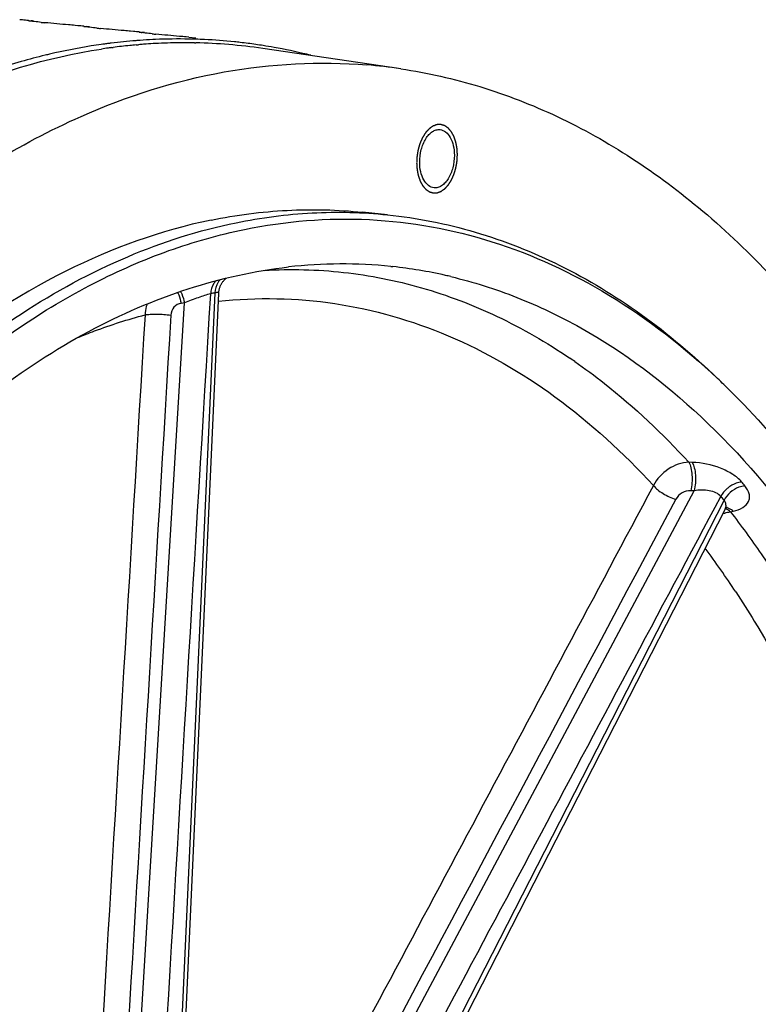
# Model space of a CAD drawing. Units: millimetres. Extents: x 0 to 594, y 0 to 420.
# Drawn here: x 215 to 228, y 79 to 97 of the extents above; entities that cross this region are included whole.
import ezdxf

# ---------------------------------------------------------------- set-up
doc = ezdxf.new("R2010")
doc.units = ezdxf.units.MM
doc.header["$LTSCALE"] = 32.67
doc.layers.get('0').update_dxf_attribs({"linetype": 'CONTINUOUS'})
doc.layers.add('AXES', color=7, linetype='CONTINUOUS')
doc.layers.add('SOLIDES', color=7, linetype='CONTINUOUS')

msp = doc.modelspace()

# ---------------------------------------------------------------- linework, layer by layer
at = {"color": 7, "linetype": 'Continuous'}
for p, q in [((214.787785, 96.651687), (214.738121, 96.656131)), ((215.795247, 96.547458), (215.745583, 96.551902)), ((216.802709, 96.443229), (216.753045, 96.447672)), ((216.248652, 96.20999), (216.217617, 96.205643)), ((216.256809, 96.211116), (216.248652, 96.20999)), ((217.810171, 96.339), (217.760508, 96.343443)), ((217.810171, 96.339), (217.933981, 96.326982))]:
    msp.add_line(p, q, dxfattribs=at)
for centre, radius, start, end in [((213.906574, 86.926318), 9.76521, 84.1895156, 84.8225983), ((214.626932, 92.653315), 3.993996, 84.7948268, 85.3690361), ((216.878397, 113.958647), 17.438418, 264.2471791, 264.465703), ((214.914036, 86.822089), 9.76521, 84.1895156, 84.8225983), ((215.634394, 92.549086), 3.993996, 84.7948268, 85.3690361), ((217.885859, 113.854418), 17.438418, 264.2471791, 264.465703), ((215.921499, 86.71786), 9.76521, 84.1895156, 84.8225983), ((216.641856, 92.444857), 3.993996, 84.7948268, 85.3690361), ((218.893322, 113.750189), 17.438418, 264.2471791, 264.465703), ((217.673084, 85.927649), 10.380538, 98.0600599, 99.0607565), ((217.661537, 86.008979), 10.298391, 97.4072684, 97.8397381), ((217.657703, 86.038429), 10.268692, 97.0353705, 97.4072372), ((217.646332, 86.135189), 10.171268, 94.4988759, 97.0385604), ((217.63841, 86.228037), 10.078086, 94.0606248, 94.4953821), ((217.635176, 86.275198), 10.030813, 92.74048, 94.0612731), ((217.633097, 86.315888), 9.990071, 92.4683878, 92.739729), ((217.630385, 86.393182), 9.912732, 88.9564587, 92.4719641), ((217.631017, 86.46856), 9.837354, 88.2321011, 88.9521452), ((217.631685, 86.489959), 9.815946, 87.2993102, 88.232144), ((217.633484, 86.525494), 9.780365, 84.1015103, 87.3000298), ((217.635447, 86.547002), 9.758769, 83.4794793, 84.0999952), ((217.635571, 86.548218), 9.757547, 81.8095966, 83.4793959), ((217.634011, 86.537569), 9.76831, 81.008743, 81.8094384), ((217.77942, 85.386), 10.932686, 103.2038166, 103.6328475), ((217.720202, 85.650234), 10.661911, 99.0760323, 103.2183392), ((217.629899, 86.511817), 9.794388, 79.8447215, 81.0085228), ((217.614087, 86.427803), 9.879874, 76.3118549, 79.8403688), ((217.594606, 86.345058), 9.964879, 75.8871533, 76.3156094), ((217.924014, 84.858234), 11.479978, 105.9784769, 108.4956713), ((217.82489, 85.203161), 11.121091, 103.6384831, 105.9767035)]:
    msp.add_arc(centre, radius, start, end, dxfattribs=at)
for points, knots in [([(214.897238, 96.635735), (214.896403, 96.635922), (214.89559, 96.636235), (214.893934, 96.636581), (214.893963, 96.636891)], [0, 0, 0, 0, 0.732717763, 1, 1, 1, 1]), ([(214.893963, 96.636891), (214.894409, 96.641605), (214.923454, 96.630829), (214.935666, 96.635377), (214.949397, 96.634273)], [0, 0, 0, 0, 0.255806267, 1, 1, 1, 1]), ([(214.936525, 96.62975), (214.928168, 96.630848), (214.915054, 96.632691), (214.901939, 96.634677), (214.897238, 96.635735)], [0, 0, 0, 0, 0.63624903, 1, 1, 1, 1]), ([(215.130422, 96.608056), (215.110225, 96.610094), (215.045537, 96.616799), (214.980881, 96.623919), (214.936525, 96.62975)], [0, 0, 0, 0, 0.312114651, 1, 1, 1, 1]), ([(215.745583, 96.551902), (215.705937, 96.555417), (215.5229, 96.571445), (215.339872, 96.587617), (215.196609, 96.601516)], [0, 0, 0, 0, 0.21662423, 1, 1, 1, 1]), ([(215.9047, 96.531505), (215.903865, 96.531693), (215.903052, 96.532006), (215.901396, 96.532351), (215.901425, 96.532662)], [0, 0, 0, 0, 0.732717763, 1, 1, 1, 1]), ([(215.901425, 96.532662), (215.901871, 96.537376), (215.930916, 96.5266), (215.943128, 96.531148), (215.95686, 96.530044)], [0, 0, 0, 0, 0.255806267, 1, 1, 1, 1]), ([(215.943987, 96.525521), (215.93563, 96.526619), (215.922517, 96.528462), (215.909402, 96.530448), (215.9047, 96.531505)], [0, 0, 0, 0, 0.63624903, 1, 1, 1, 1]), ([(216.137884, 96.503827), (216.117688, 96.505864), (216.052999, 96.51257), (215.988343, 96.51969), (215.943987, 96.525521)], [0, 0, 0, 0, 0.312114651, 1, 1, 1, 1]), ([(216.753045, 96.447672), (216.713399, 96.451188), (216.530362, 96.467216), (216.347334, 96.483388), (216.204071, 96.497286)], [0, 0, 0, 0, 0.21662423, 1, 1, 1, 1]), ([(216.912162, 96.427276), (216.911328, 96.427464), (216.910514, 96.427776), (216.908858, 96.428122), (216.908888, 96.428433)], [0, 0, 0, 0, 0.732717763, 1, 1, 1, 1]), ([(216.908888, 96.428433), (216.909333, 96.433147), (216.938378, 96.422371), (216.950591, 96.426918), (216.964322, 96.425814)], [0, 0, 0, 0, 0.255806267, 1, 1, 1, 1]), ([(216.951449, 96.421291), (216.943092, 96.42239), (216.929979, 96.424233), (216.916864, 96.426219), (216.912162, 96.427276)], [0, 0, 0, 0, 0.63624903, 1, 1, 1, 1]), ([(217.145346, 96.399598), (217.12515, 96.401635), (217.060461, 96.408341), (216.995806, 96.415461), (216.951449, 96.421291)], [0, 0, 0, 0, 0.312114651, 1, 1, 1, 1]), ([(217.760508, 96.343443), (217.720861, 96.346958), (217.537825, 96.362987), (217.354796, 96.379159), (217.211533, 96.393057)], [0, 0, 0, 0, 0.21662423, 1, 1, 1, 1])]:
    msp.add_open_spline(points, degree=3, knots=knots, dxfattribs=at)
at = {"color": 2, "linetype": 'Continuous'}
for points in [[(222.686659, 94.207241), (222.686026, 94.217127), (222.685075, 94.231956), (222.683807, 94.251728), (222.682856, 94.266557), (222.681905, 94.281386), (222.681113, 94.293744), (222.680479, 94.303629), (222.680083, 94.309808), (222.679765, 94.314751), (222.679529, 94.318459), (222.679327, 94.321546), (222.679196, 94.323713), (222.679104, 94.324942), (222.679084, 94.32589), (222.678877, 94.326737), (222.678667, 94.327903), (222.678269, 94.329926), (222.677716, 94.332825), (222.677045, 94.3363), (222.676154, 94.340935), (222.675038, 94.346728), (222.673254, 94.355997), (222.671024, 94.367583), (222.668348, 94.381486), (222.665672, 94.395389), (222.663442, 94.406975), (222.661658, 94.416244), (222.660543, 94.422037), (222.659651, 94.426672), (222.658983, 94.430149), (222.658421, 94.433041), (222.658038, 94.435076), (222.657803, 94.436223), (222.657673, 94.437125), (222.657367, 94.43787), (222.657021, 94.438918), (222.656387, 94.440727), (222.655495, 94.443324), (222.654419, 94.446435), (222.652986, 94.450585), (222.651195, 94.455771), (222.648328, 94.46407), (222.644746, 94.474443), (222.640446, 94.486892), (222.636147, 94.49934), (222.632564, 94.509713), (222.629698, 94.518012), (222.627906, 94.523199), (222.626473, 94.527347), (222.625399, 94.530461), (222.624499, 94.53305), (222.62388, 94.534873), (222.62351, 94.535897), (222.623277, 94.536715), (222.622874, 94.537343), (222.622396, 94.538247), (222.621532, 94.539797), (222.620313, 94.542028), (222.618843, 94.544698), (222.616885, 94.548261), (222.614438, 94.552713), (222.610522, 94.559838), (222.605627, 94.568743), (222.599753, 94.579429), (222.593879, 94.590116), (222.588985, 94.599021), (222.585069, 94.606145), (222.582621, 94.610598), (222.580663, 94.61416), (222.579196, 94.616834), (222.577969, 94.619053), (222.577118, 94.620624), (222.57662, 94.621495), (222.576279, 94.622221), (222.575814, 94.622672), (222.575238, 94.62337), (222.574209, 94.624546), (222.572749, 94.626249), (222.570994, 94.628283), (222.568654, 94.630998), (222.565729, 94.634391), (222.56105, 94.63982), (222.555201, 94.646607), (222.548182, 94.654751), (222.541163, 94.662895), (222.535314, 94.669682), (222.530634, 94.675111), (222.52771, 94.678504), (222.52537, 94.681218), (222.523616, 94.683257), (222.522151, 94.684946), (222.521132, 94.686146), (222.52054, 94.686805), (222.520123, 94.687374), (222.519602, 94.687658), (222.518944, 94.688136), (222.517774, 94.688925), (222.516113, 94.690077), (222.514115, 94.691449), (222.511453, 94.693283), (222.508125, 94.695573), (222.5028, 94.699238), (222.496143, 94.703819), (222.488156, 94.709316), (222.480169, 94.714814), (222.473512, 94.719395), (222.468187, 94.723059), (222.464859, 94.72535), (222.462197, 94.727182), (222.4602, 94.728559), (222.458534, 94.729697), (222.457373, 94.730512), (222.456702, 94.730949), (222.456218, 94.731357), (222.455662, 94.731457), (222.454946, 94.731698), (222.453681, 94.73207), (222.451881, 94.732628), (222.449717, 94.733286), (222.446833, 94.734167), (222.443228, 94.735267), (222.437461, 94.737029), (222.430251, 94.73923), (222.421599, 94.741871), (222.412948, 94.744512), (222.405738, 94.746713), (222.39997, 94.748474), (222.396365, 94.749575), (222.393481, 94.750455), (222.391319, 94.751118), (222.389515, 94.75166), (222.388255, 94.752059), (222.387531, 94.752257), (222.387001, 94.75249), (222.386418, 94.7524), (222.38566, 94.752394), (222.384323, 94.752329), (222.382419, 94.752264), (222.380131, 94.752175), (222.377082, 94.75206), (222.373271, 94.751914), (222.367172, 94.751683), (222.359549, 94.751393), (222.350401, 94.751045), (222.341253, 94.750697), (222.33363, 94.750407), (222.327532, 94.750175), (222.32372, 94.750031), (222.320671, 94.749914), (222.318384, 94.749829), (222.316478, 94.749749), (222.315143, 94.749712), (222.314382, 94.749661), (222.313807, 94.749707), (222.31325, 94.749432), (222.3125, 94.749178), (222.311192, 94.748682), (222.309322, 94.747999), (222.307078, 94.747169), (222.304086, 94.746066), (222.300346, 94.744686), (222.294363, 94.742478), (222.286883, 94.739718), (222.277908, 94.736407), (222.268932, 94.733095), (222.261452, 94.730335), (222.255469, 94.728128), (222.251729, 94.726748), (222.248737, 94.725643), (222.246493, 94.724818), (222.244624, 94.724121), (222.243313, 94.723651), (222.242568, 94.723354), (222.241999, 94.723211), (222.241468, 94.722764), (222.240747, 94.722274), (222.239492, 94.721367), (222.237695, 94.720098), (222.235541, 94.718563), (222.232667, 94.716521), (222.229076, 94.713967), (222.223329, 94.709881), (222.216146, 94.704773), (222.207526, 94.698645), (222.198906, 94.692516), (222.191723, 94.687408), (222.185976, 94.683322), (222.182384, 94.680769), (222.179511, 94.678725), (222.177356, 94.677195), (222.175562, 94.675912), (222.174301, 94.67503), (222.173588, 94.6745), (222.173034, 94.674176), (222.172553, 94.673572), (222.171887, 94.672865), (222.170733, 94.671583), (222.169078, 94.669774), (222.167094, 94.667594), (222.164449, 94.664691), (222.161142, 94.66106), (222.155852, 94.655252), (222.149238, 94.647991), (222.141302, 94.639279), (222.133366, 94.630566), (222.126753, 94.623305), (222.121463, 94.617497), (222.118156, 94.613867), (222.115511, 94.610962), (222.113526, 94.608786), (222.111875, 94.606964), (222.110714, 94.605705), (222.110059, 94.604961), (222.109543, 94.604472), (222.109121, 94.603718), (222.108526, 94.602804), (222.1075, 94.601163), (222.106026, 94.59884), (222.104261, 94.596044), (222.101907, 94.592318), (222.098964, 94.58766), (222.094255, 94.580208), (222.088369, 94.570893), (222.081306, 94.559714), (222.074243, 94.548536), (222.068357, 94.539221), (222.063648, 94.531768), (222.060705, 94.527111), (222.058351, 94.523384), (222.056584, 94.520591), (222.055116, 94.518258), (222.05408, 94.516635), (222.053501, 94.515692), (222.053028, 94.515031), (222.052705, 94.514191), (222.052222, 94.513135), (222.051401, 94.511256), (222.050215, 94.508588), (222.048798, 94.50538), (222.046906, 94.501105), (222.044542, 94.49576), (222.040759, 94.487208), (222.03603, 94.476519), (222.030356, 94.463692), (222.024682, 94.450864), (222.019953, 94.440175), (222.01617, 94.431623), (222.013806, 94.426279), (222.011915, 94.422002), (222.010495, 94.418797), (222.009317, 94.416121), (222.008482, 94.414256), (222.00802, 94.413178), (222.007632, 94.412406), (222.007403, 94.411491), (222.007042, 94.41032), (222.006436, 94.408248), (222.005556, 94.405301), (222.004507, 94.401758), (222.003105, 94.397037), (222.001354, 94.391135), (221.998552, 94.381692), (221.99505, 94.369888), (221.990847, 94.355723), (221.986644, 94.341558), (221.983142, 94.329754), (221.98034, 94.32031), (221.978588, 94.314408), (221.977188, 94.309687), (221.976136, 94.306146), (221.975264, 94.303193), (221.974644, 94.301131), (221.974306, 94.299945), (221.974006, 94.299077), (221.973882, 94.298124), (221.973656, 94.296883), (221.973289, 94.294697), (221.972749, 94.291582), (221.972107, 94.287841), (221.97125, 94.282853), (221.970178, 94.276619), (221.968464, 94.266644), (221.966321, 94.254174), (221.96375, 94.239212), (221.961178, 94.224249), (221.959036, 94.21178), (221.957321, 94.201804), (221.95625, 94.19557), (221.955393, 94.190582), (221.954749, 94.186842), (221.954217, 94.183723), (221.953834, 94.181543), (221.953633, 94.180293), (221.953433, 94.179369), (221.95342, 94.178391), (221.953337, 94.177107), (221.953222, 94.17485), (221.953042, 94.17163), (221.952834, 94.167764), (221.952553, 94.162611), (221.952203, 94.156169), (221.951642, 94.145862), (221.950941, 94.132978), (221.9501, 94.117517), (221.949259, 94.102056), (221.948138, 94.081442), (221.947297, 94.065981), (221.946736, 94.055674)], [(221.946736, 94.055674), (221.94737, 94.045788), (221.948321, 94.030959), (221.949589, 94.011187), (221.950539, 93.996358), (221.95149, 93.981529), (221.952283, 93.969172), (221.952917, 93.959286), (221.953313, 93.953107), (221.95363, 93.948164), (221.953866, 93.944456), (221.954069, 93.941369), (221.9542, 93.939203), (221.954292, 93.937974), (221.954312, 93.937026), (221.954518, 93.936178), (221.954728, 93.935012), (221.955127, 93.932989), (221.95568, 93.93009), (221.95635, 93.926615), (221.957242, 93.92198), (221.958357, 93.916188), (221.960141, 93.906919), (221.962371, 93.895333), (221.965047, 93.881429), (221.967723, 93.867526), (221.969953, 93.85594), (221.971738, 93.846671), (221.972852, 93.840878), (221.973745, 93.836244), (221.974413, 93.832767), (221.974974, 93.829874), (221.975357, 93.82784), (221.975592, 93.826692), (221.975722, 93.82579), (221.976028, 93.825045), (221.976374, 93.823997), (221.977009, 93.822188), (221.9779, 93.819591), (221.978976, 93.81648), (221.980409, 93.812331), (221.982201, 93.807144), (221.985067, 93.798845), (221.98865, 93.788472), (221.992949, 93.776024), (221.997249, 93.763576), (222.000832, 93.753202), (222.003698, 93.744904), (222.005489, 93.739717), (222.006923, 93.735568), (222.007996, 93.732454), (222.008896, 93.729866), (222.009516, 93.728042), (222.009886, 93.727018), (222.010119, 93.7262), (222.010521, 93.725572), (222.010999, 93.724668), (222.011863, 93.723118), (222.013083, 93.720887), (222.014553, 93.718217), (222.01651, 93.714654), (222.018958, 93.710202), (222.022874, 93.703078), (222.027768, 93.694172), (222.033642, 93.683486), (222.039516, 93.672799), (222.044411, 93.663894), (222.048327, 93.65677), (222.050774, 93.652317), (222.052732, 93.648755), (222.0542, 93.646082), (222.055426, 93.643862), (222.056278, 93.642292), (222.056776, 93.64142), (222.057117, 93.640694), (222.057581, 93.640243), (222.058158, 93.639546), (222.059187, 93.63837), (222.060646, 93.636667), (222.062402, 93.634633), (222.064741, 93.631917), (222.067666, 93.628524), (222.072345, 93.623095), (222.078194, 93.616308), (222.085213, 93.608164), (222.092232, 93.60002), (222.098082, 93.593234), (222.102761, 93.587805), (222.105685, 93.584411), (222.108025, 93.581697), (222.109779, 93.579659), (222.111244, 93.577969), (222.112263, 93.576769), (222.112855, 93.57611), (222.113272, 93.575541), (222.113793, 93.575257), (222.114452, 93.57478), (222.115621, 93.57399), (222.117283, 93.572838), (222.11928, 93.571466), (222.121943, 93.569633), (222.125271, 93.567343), (222.130596, 93.563678), (222.137252, 93.559097), (222.145239, 93.553599), (222.153227, 93.548102), (222.159883, 93.543521), (222.165208, 93.539856), (222.168536, 93.537565), (222.171199, 93.535733), (222.173195, 93.534357), (222.174861, 93.533219), (222.176023, 93.532404), (222.176693, 93.531967), (222.177177, 93.531558), (222.177733, 93.531458), (222.178449, 93.531217), (222.179714, 93.530845), (222.181515, 93.530287), (222.183678, 93.529629), (222.186562, 93.528748), (222.190167, 93.527648), (222.195935, 93.525887), (222.203145, 93.523686), (222.211796, 93.521044), (222.220448, 93.518403), (222.227658, 93.516202), (222.233426, 93.514441), (222.23703, 93.51334), (222.239914, 93.512461), (222.242077, 93.511798), (222.243881, 93.511255), (222.24514, 93.510856), (222.245865, 93.510658), (222.246394, 93.510425), (222.246977, 93.510515), (222.247736, 93.510522), (222.249072, 93.510586), (222.250977, 93.510651), (222.253264, 93.51074), (222.256313, 93.510856), (222.260125, 93.511001), (222.266223, 93.511233), (222.273847, 93.511523), (222.282994, 93.511871), (222.292142, 93.512218), (222.299765, 93.512508), (222.305864, 93.51274), (222.309676, 93.512885), (222.312725, 93.513002), (222.315012, 93.513086), (222.316917, 93.513166), (222.318252, 93.513203), (222.319013, 93.513254), (222.319589, 93.513209), (222.320146, 93.513483), (222.320895, 93.513737), (222.322203, 93.514234), (222.324074, 93.514916), (222.326317, 93.515746), (222.329309, 93.516849), (222.333049, 93.51823), (222.339033, 93.520437), (222.346512, 93.523197), (222.355488, 93.526509), (222.364463, 93.52982), (222.371943, 93.53258), (222.377927, 93.534788), (222.381666, 93.536167), (222.384658, 93.537272), (222.386902, 93.538098), (222.388771, 93.538795), (222.390082, 93.539265), (222.390827, 93.539561), (222.391396, 93.539705), (222.391927, 93.540152), (222.392648, 93.540641), (222.393903, 93.541548), (222.3957, 93.542818), (222.397855, 93.544352), (222.400728, 93.546395), (222.40432, 93.548949), (222.410066, 93.553034), (222.41725, 93.558142), (222.42587, 93.564271), (222.434489, 93.5704), (222.441673, 93.575507), (222.447419, 93.579593), (222.451011, 93.582146), (222.453884, 93.58419), (222.45604, 93.58572), (222.457834, 93.587004), (222.459094, 93.587885), (222.459807, 93.588415), (222.460362, 93.58874), (222.460842, 93.589343), (222.461508, 93.59005), (222.462663, 93.591332), (222.464318, 93.593141), (222.466301, 93.595321), (222.468947, 93.598225), (222.472253, 93.601855), (222.477544, 93.607664), (222.484157, 93.614924), (222.492093, 93.623637), (222.500029, 93.632349), (222.506642, 93.63961), (222.511933, 93.645419), (222.51524, 93.649048), (222.517885, 93.651953), (222.519869, 93.654129), (222.521521, 93.655951), (222.522682, 93.65721), (222.523337, 93.657954), (222.523853, 93.658443), (222.524274, 93.659198), (222.524869, 93.660111), (222.525895, 93.661753), (222.527369, 93.664075), (222.529134, 93.666872), (222.531489, 93.670597), (222.534432, 93.675255), (222.53914, 93.682707), (222.545026, 93.692023), (222.55209, 93.703201), (222.559153, 93.714379), (222.565039, 93.723695), (222.569747, 93.731147), (222.572691, 93.735804), (222.575045, 93.739531), (222.576812, 93.742324), (222.578279, 93.744657), (222.579316, 93.74628), (222.579894, 93.747224), (222.580367, 93.747885), (222.58069, 93.748724), (222.581173, 93.749781), (222.581995, 93.751659), (222.58318, 93.754327), (222.584598, 93.757535), (222.58649, 93.761811), (222.588854, 93.767156), (222.592637, 93.775707), (222.597365, 93.786396), (222.603039, 93.799224), (222.608714, 93.812051), (222.613442, 93.822741), (222.617225, 93.831292), (222.61959, 93.836637), (222.621481, 93.840913), (222.622901, 93.844119), (222.624079, 93.846794), (222.624913, 93.848659), (222.625375, 93.849738), (222.625763, 93.850509), (222.625992, 93.851425), (222.626354, 93.852595), (222.62696, 93.854667), (222.627839, 93.857615), (222.628889, 93.861157), (222.63029, 93.865878), (222.632041, 93.871781), (222.634843, 93.881224), (222.638345, 93.893028), (222.642548, 93.907193), (222.646751, 93.921358), (222.650254, 93.933162), (222.653056, 93.942605), (222.654807, 93.948507), (222.656208, 93.953229), (222.65726, 93.956769), (222.658131, 93.959722), (222.658751, 93.961784), (222.65909, 93.962971), (222.659389, 93.963838), (222.659513, 93.964791), (222.659739, 93.966032), (222.660107, 93.968218), (222.660647, 93.971333), (222.661288, 93.975075), (222.662146, 93.980062), (222.663217, 93.986297), (222.664931, 93.996272), (222.667074, 94.008741), (222.669646, 94.023704), (222.672217, 94.038667), (222.67436, 94.051136), (222.676074, 94.061111), (222.677146, 94.067345), (222.678002, 94.072333), (222.678647, 94.076074), (222.679178, 94.079192), (222.679561, 94.081372), (222.679762, 94.082622), (222.679962, 94.083546), (222.679976, 94.084524), (222.680059, 94.085809), (222.680173, 94.088066), (222.680353, 94.091285), (222.680562, 94.095151), (222.680843, 94.100304), (222.681193, 94.106746), (222.681754, 94.117054), (222.682454, 94.129938), (222.683295, 94.145398), (222.684136, 94.160859), (222.685258, 94.181473), (222.686099, 94.196934), (222.686659, 94.207241)]]:
    msp.add_open_spline(points, degree=3, knots=[0, 0, 0, 0, 0.015625, 0.0234375, 0.03125, 0.0390625, 0.046875, 0.05078125, 0.0546875, 0.056640625, 0.05859375, 0.060546875, 0.061523438, 0.062011719, 0.0625, 0.062988281, 0.063476562, 0.064453125, 0.06640625, 0.068359375, 0.0703125, 0.07421875, 0.078125, 0.0859375, 0.09375, 0.1015625, 0.109375, 0.11328125, 0.1171875, 0.119140625, 0.12109375, 0.123046875, 0.124023438, 0.124511719, 0.125, 0.125488281, 0.125976562, 0.126953125, 0.12890625, 0.130859375, 0.1328125, 0.13671875, 0.140625, 0.1484375, 0.15625, 0.1640625, 0.171875, 0.17578125, 0.1796875, 0.181640625, 0.18359375, 0.185546875, 0.186523438, 0.187011719, 0.1875, 0.187988281, 0.188476562, 0.189453125, 0.19140625, 0.193359375, 0.1953125, 0.19921875, 0.203125, 0.2109375, 0.21875, 0.2265625, 0.234375, 0.23828125, 0.2421875, 0.244140625, 0.24609375, 0.248046875, 0.249023438, 0.249511719, 0.25, 0.250488281, 0.250976562, 0.251953125, 0.25390625, 0.255859375, 0.2578125, 0.26171875, 0.265625, 0.2734375, 0.28125, 0.2890625, 0.296875, 0.30078125, 0.3046875, 0.306640625, 0.30859375, 0.310546875, 0.311523438, 0.312011719, 0.3125, 0.312988281, 0.313476562, 0.314453125, 0.31640625, 0.318359375, 0.3203125, 0.32421875, 0.328125, 0.3359375, 0.34375, 0.3515625, 0.359375, 0.36328125, 0.3671875, 0.369140625, 0.37109375, 0.373046875, 0.374023438, 0.374511719, 0.375, 0.375488281, 0.375976562, 0.376953125, 0.37890625, 0.380859375, 0.3828125, 0.38671875, 0.390625, 0.3984375, 0.40625, 0.4140625, 0.421875, 0.42578125, 0.4296875, 0.431640625, 0.43359375, 0.435546875, 0.436523438, 0.437011719, 0.4375, 0.437988281, 0.438476562, 0.439453125, 0.44140625, 0.443359375, 0.4453125, 0.44921875, 0.453125, 0.4609375, 0.46875, 0.4765625, 0.484375, 0.48828125, 0.4921875, 0.494140625, 0.49609375, 0.498046875, 0.499023438, 0.499511719, 0.5, 0.500488281, 0.500976562, 0.501953125, 0.50390625, 0.505859375, 0.5078125, 0.51171875, 0.515625, 0.5234375, 0.53125, 0.5390625, 0.546875, 0.55078125, 0.5546875, 0.556640625, 0.55859375, 0.560546875, 0.561523438, 0.562011719, 0.5625, 0.562988281, 0.563476562, 0.564453125, 0.56640625, 0.568359375, 0.5703125, 0.57421875, 0.578125, 0.5859375, 0.59375, 0.6015625, 0.609375, 0.61328125, 0.6171875, 0.619140625, 0.62109375, 0.623046875, 0.624023438, 0.624511719, 0.625, 0.625488281, 0.625976562, 0.626953125, 0.62890625, 0.630859375, 0.6328125, 0.63671875, 0.640625, 0.6484375, 0.65625, 0.6640625, 0.671875, 0.67578125, 0.6796875, 0.681640625, 0.68359375, 0.685546875, 0.686523438, 0.687011719, 0.6875, 0.687988281, 0.688476562, 0.689453125, 0.69140625, 0.693359375, 0.6953125, 0.69921875, 0.703125, 0.7109375, 0.71875, 0.7265625, 0.734375, 0.73828125, 0.7421875, 0.744140625, 0.74609375, 0.748046875, 0.749023438, 0.749511719, 0.75, 0.750488281, 0.750976562, 0.751953125, 0.75390625, 0.755859375, 0.7578125, 0.76171875, 0.765625, 0.7734375, 0.78125, 0.7890625, 0.796875, 0.80078125, 0.8046875, 0.806640625, 0.80859375, 0.810546875, 0.811523438, 0.812011719, 0.8125, 0.812988281, 0.813476562, 0.814453125, 0.81640625, 0.818359375, 0.8203125, 0.82421875, 0.828125, 0.8359375, 0.84375, 0.8515625, 0.859375, 0.86328125, 0.8671875, 0.869140625, 0.87109375, 0.873046875, 0.874023438, 0.874511719, 0.875, 0.875488281, 0.875976562, 0.876953125, 0.87890625, 0.880859375, 0.8828125, 0.88671875, 0.890625, 0.8984375, 0.90625, 0.9140625, 0.921875, 0.92578125, 0.9296875, 0.931640625, 0.93359375, 0.935546875, 0.936523438, 0.937011719, 0.9375, 0.937988281, 0.938476562, 0.939453125, 0.94140625, 0.943359375, 0.9453125, 0.94921875, 0.953125, 0.9609375, 0.96875, 0.9765625, 0.984375, 1, 1, 1, 1], dxfattribs=at)
at = {"layer": 'AXES', "color": 7, "linetype": 'Continuous'}
for p, q in [((216.854221, 96.19854), (216.857034, 96.198787)), ((216.857034, 96.198787), (216.895824, 96.202114)), ((217.915283, 96.235234), (217.93695, 96.234795)), ((216.409354, 96.149512), (216.435578, 96.15295)), ((221.656568, 95.764038), (219.150746, 96.132958)), ((221.419764, 93.112455), (220.966406, 93.159358)), ((221.480833, 92.1753), (221.51227, 92.171969)), ((217.717218, 77.639815), (218.353036, 91.689794)), ((221.040712, 75.038037), (227.546866, 87.763826))]:
    msp.add_line(p, q, dxfattribs=at)
at = {"layer": 'AXES', "color": 9, "linetype": 'Continuous'}
for p, q in [((218.282047, 91.694823), (217.648199, 77.695597)), ((216.884746, 77.436342), (217.728395, 91.512117)), ((217.728395, 91.512117), (217.668885, 91.504372)), ((226.950715, 88.617235), (226.888139, 88.619077)), ((220.443418, 75.832626), (226.985762, 88.101617)), ((226.985762, 88.101617), (226.923263, 88.103365)), ((227.529273, 87.929805), (220.973887, 75.108676)), ((226.653912, 87.947923), (225.94343, 86.615346)), ((227.644523, 87.719374), (227.696403, 87.730255))]:
    msp.add_line(p, q, dxfattribs=at)
at = {"layer": 'AXES', "color": 7, "linetype": 'Continuous'}
for points in [[(218.353036, 91.689793), (218.353609, 91.699603), (218.354866, 91.713514), (218.35662, 91.727223), (218.358852, 91.740715), (218.361544, 91.753974), (218.364677, 91.766986), (218.368231, 91.779737), (218.372187, 91.792216), (218.376525, 91.804413), (218.381228, 91.816317), (218.386274, 91.827922), (218.391646, 91.839221), (218.397325, 91.850206), (218.403289, 91.860869), (218.40952, 91.871207), (218.415999, 91.881215), (218.422707, 91.890888), (218.429623, 91.900225), (218.436731, 91.909225), (218.444011, 91.917886), (218.451447, 91.926209), (218.45902, 91.934195), (218.466711, 91.941843), (218.47451, 91.949162), (218.482394, 91.956149), (218.490323, 91.962787), (218.490902, 91.963245)], [(227.546871, 87.763836), (227.550882, 87.77121), (227.555435, 87.778612), (227.55992, 87.785085), (227.564229, 87.790657), (227.568261, 87.795358), (227.571911, 87.799219), (227.575087, 87.802277), (227.577717, 87.804593), (227.579747, 87.806231), (227.581108, 87.80724), (227.581621, 87.807594)]]:
    msp.add_lwpolyline(points, dxfattribs=at)
for centre, radius, start, end in [((217.741628, 86.111584), 10.125917, 95.027692, 95.695604), ((217.736773, 86.16774), 10.06955, 94.2642553, 94.7905823), ((217.734819, 86.193695), 10.043522, 93.9816637, 94.2641459), ((217.732473, 86.22828), 10.008857, 93.0395388, 93.9820149), ((217.728342, 86.312121), 9.924915, 90.5233071, 93.0413927), ((217.72734, 86.374165), 9.862865, 90.1843469, 90.5207761), ((217.72732, 86.402741), 9.83429, 88.9048336, 90.1847634), ((217.728611, 86.45929), 9.777725, 85.2786798, 88.7790772), ((217.730099, 86.483539), 9.753436, 81.6248922, 85.2756649), ((217.768288, 85.889683), 10.349435, 97.9108663, 98.5665109), ((217.762297, 85.932523), 10.306179, 97.5432721, 97.9106566), ((217.750592, 86.024571), 10.213389, 95.6971967, 97.3975947), ((220.241387, 86.151757), 9.715898, 81.6248872, 85.2567482), ((220.597208, 83.594202), 8.626473, 84.1207768, 96.5006389), ((220.596933, 83.699527), 8.521744, 77.3137389, 83.8338523), ((220.579325, 83.618131), 8.605019, 76.6332207, 77.318382)]:
    msp.add_arc(centre, radius, start, end, dxfattribs=at)
at = {"layer": 'AXES', "color": 9, "linetype": 'Continuous'}
for centre, radius, start, end in [((220.076745, 82.741602), 9.131326, 101.3348727, 101.817998), ((218.71541, 81.637134), 10.718099, 55.3033887, 55.889967), ((216.414196, 78.58724), 14.977565, 39.8785949, 40.2292198), ((216.195227, 78.460264), 14.76932, 39.8785951, 40.2292196), ((227.496924, 87.593177), 0.190382, 66.8937953, 72.8151789), ((213.983429, 77.206325), 16.472943, 33.3543709, 36.7297931)]:
    msp.add_arc(centre, radius, start, end, dxfattribs=at)
at = {"layer": 'AXES', "color": 7, "linetype": 'Continuous'}
for points, knots in [([(210.500994, 93.592192), (211.37713, 94.248676), (213.190577, 95.350985), (215.229882, 95.973508), (216.226663, 96.123656)], [0, 0, 0, 0, 0.520632629, 1, 1, 1, 1]), ([(215.852672, 94.899872), (216.68177, 95.266625), (218.388218, 95.811638), (220.181834, 95.905972), (221.044803, 95.83438)], [0, 0, 0, 0, 0.511469857, 1, 1, 1, 1]), ([(221.65654, 95.764042), (222.142918, 95.692435), (223.115285, 95.472659), (224.526408, 94.924058), (225.886629, 94.160243), (227.657676, 92.834562), (229.683634, 90.637301), (231.685639, 87.365796), (233.26947, 83.497727), (234.390856, 79.149622), (235.018335, 74.451896), (235.133188, 69.547435), (234.732073, 64.58626), (233.827284, 59.720562), (232.446523, 55.099461), (230.631522, 50.863924), (228.436454, 47.142254), (225.922802, 44.046099), (223.161331, 41.670835), (221.112135, 40.577037), (220.087109, 40.199664)], [0, 0, 0, 0, 0.022209011, 0.044834603, 0.068169342, 0.092459187, 0.144530309, 0.201991223, 0.264888484, 0.332659637, 0.404305417, 0.478530934, 0.553863823, 0.628759509, 0.701701659, 0.771304492, 0.836424166, 0.89628859, 0.950655855, 1, 1, 1, 1]), ([(211.693814, 92.114905), (212.019607, 92.412851), (213.291221, 93.498439), (214.727009, 94.401933), (215.852672, 94.899872)], [0, 0, 0, 0, 0.263990768, 1, 1, 1, 1]), ([(222.00223, 94.067042), (222.001871, 94.144007), (222.020302, 94.293018), (222.087467, 94.463073), (222.165917, 94.568873), (222.230052, 94.62485), (222.299617, 94.657797), (222.348519, 94.66225), (222.371354, 94.659888)], [0, 0, 0, 0, 0.300960688, 0.580622025, 0.703638765, 0.813025306, 0.910229525, 1, 1, 1, 1]), ([(222.371354, 94.659888), (222.408004, 94.656098), (222.485762, 94.621013), (222.567771, 94.512802), (222.619465, 94.365742), (222.630891, 94.254536), (222.631165, 94.195874)], [0, 0, 0, 0, 0.192817365, 0.420431752, 0.693012319, 1, 1, 1, 1]), ([(222.262041, 93.603027), (222.225391, 93.606817), (222.147633, 93.641903), (222.065625, 93.750113), (222.01393, 93.897173), (222.002504, 94.008379), (222.00223, 94.067042)], [0, 0, 0, 0, 0.192817365, 0.420431752, 0.693012319, 1, 1, 1, 1]), ([(222.631165, 94.195874), (222.631525, 94.118909), (222.613094, 93.969897), (222.545929, 93.799842), (222.467478, 93.694043), (222.403344, 93.638065), (222.333779, 93.605118), (222.284877, 93.600665), (222.262041, 93.603027)], [0, 0, 0, 0, 0.300960688, 0.580622025, 0.703638765, 0.813025306, 0.910229525, 1, 1, 1, 1]), ([(218.213808, 93.016574), (218.668662, 93.109747), (219.58625, 93.229355), (220.511639, 93.206406), (220.966365, 93.159362)], [0, 0, 0, 0, 0.503878031, 1, 1, 1, 1]), ([(218.213808, 93.016574), (217.301668, 92.829729), (215.445376, 92.156557), (212.878789, 90.434415), (210.49508, 88.034475), (208.357363, 85.031687), (206.522082, 81.514287), (205.041538, 77.585544), (203.958865, 73.361714), (203.306188, 68.968589), (203.102974, 64.537406), (203.355331, 60.200502), (204.055894, 56.086927), (205.184712, 52.318125), (206.710491, 49.004271), (208.595241, 46.241566), (210.792003, 44.114914), (212.487976, 43.14332), (213.347173, 42.807523)], [0, 0, 0, 0, 0.0468597, 0.098019664, 0.15440887, 0.216173807, 0.282851367, 0.353535725, 0.427016212, 0.501891967, 0.576672944, 0.649875043, 0.720115627, 0.786215777, 0.847317318, 0.903024279, 0.953572877, 1, 1, 1, 1]), ([(207.041471, 79.526314), (207.716548, 81.240516), (208.905685, 83.681308), (210.897008, 86.560906), (212.478911, 88.375551), (214.163907, 89.871753), (215.928927, 91.025649), (217.747876, 91.816438), (219.003046, 92.0952), (219.620568, 92.165212)], [0, 0, 0, 0, 0.296332136, 0.433483749, 0.562284523, 0.682593523, 0.794823555, 0.90003808, 1, 1, 1, 1]), ([(222.568666, 91.990041), (222.975371, 91.893401), (223.78578, 91.637047), (225.369896, 90.879694), (227.245483, 89.463155), (229.185211, 87.169366), (230.225735, 85.354198), (230.697919, 84.372147)], [0, 0, 0, 0, 0.109083492, 0.220898926, 0.456960007, 0.715653269, 1, 1, 1, 1]), ([(232.223415, 80.324259), (232.66651, 78.785525), (233.322887, 75.545901), (233.648888, 70.519064), (233.338404, 65.36644), (232.404381, 60.312249), (230.887429, 55.574268), (228.85043, 51.354673), (226.379463, 47.83386), (224.389923, 45.946369), (223.350641, 45.195962)], [0, 0, 0, 0, 0.126090416, 0.259189801, 0.395653771, 0.531520733, 0.662884169, 0.786270174, 0.899058934, 1, 1, 1, 1])]:
    msp.add_open_spline(points, degree=3, knots=knots, dxfattribs=at)
at = {"layer": 'AXES', "color": 9, "linetype": 'Continuous'}
for points, knots in [([(219.179144, 92.103112), (219.658236, 92.132068), (220.62377, 92.109423), (222.052721, 91.825771), (223.438929, 91.296751), (224.306003, 90.795741), (224.725948, 90.511314)], [0, 0, 0, 0, 0.245233099, 0.490650568, 0.74085183, 1, 1, 1, 1]), ([(218.301327, 91.915724), (218.287208, 91.901055), (218.234183, 91.832821), (218.209962, 91.744855), (218.206619, 91.679372)], [0, 0, 0, 0, 0.236943163, 1, 1, 1, 1]), ([(218.382028, 91.935892), (218.367207, 91.921209), (218.311372, 91.852318), (218.285685, 91.762), (218.282046, 91.694823)], [0, 0, 0, 0, 0.236707568, 1, 1, 1, 1]), ([(217.60586, 91.703034), (217.613289, 91.688723), (217.642207, 91.625291), (217.66014, 91.557163), (217.668885, 91.504372)], [0, 0, 0, 0, 0.231558714, 1, 1, 1, 1]), ([(217.65963, 91.721528), (217.667808, 91.706748), (217.699777, 91.640258), (217.719122, 91.568135), (217.728397, 91.512118)], [0, 0, 0, 0, 0.229284436, 1, 1, 1, 1]), ([(218.206617, 91.679372), (218.129807, 91.661424), (217.969877, 91.605321), (217.812082, 91.545411), (217.728394, 91.512117)], [0, 0, 0, 0, 0.466890889, 1, 1, 1, 1]), ([(218.353036, 91.689793), (218.353335, 91.696402), (218.332647, 91.701209), (218.311232, 91.698972), (218.292421, 91.696648), (218.282047, 91.694823)], [0, 0, 0, 0, 0.268696533, 0.572222386, 1, 1, 1, 1]), ([(218.346425, 91.543748), (219.048415, 91.618838), (220.484219, 91.592478), (222.584608, 90.986934), (224.55482, 89.84179), (225.704109, 88.78795), (226.245763, 88.196534)], [0, 0, 0, 0, 0.238110275, 0.47805482, 0.729518549, 1, 1, 1, 1]), ([(217.052988, 91.494664), (217.047277, 91.479088), (217.02661, 91.414726), (217.016319, 91.347134), (217.014139, 91.296212)], [0, 0, 0, 0, 0.245561579, 1, 1, 1, 1]), ([(217.668885, 91.504372), (217.620486, 91.498069), (217.522716, 91.444632), (217.485552, 91.341482), (217.482436, 91.289485)], [0, 0, 0, 0, 0.483730354, 1, 1, 1, 1]), ([(215.791067, 90.883433), (215.892031, 90.924923), (216.292714, 91.082278), (216.70353, 91.214024), (217.014139, 91.296212)], [0, 0, 0, 0, 0.253584774, 1, 1, 1, 1]), ([(217.014139, 91.296212), (217.045149, 91.301979), (217.11635, 91.308732), (217.272893, 91.311124), (217.398067, 91.301829), (217.482436, 91.289485)], [0, 0, 0, 0, 0.201464866, 0.455381822, 1, 1, 1, 1]), ([(224.816483, 90.449316), (225.000005, 90.322258), (225.742158, 89.773593), (226.416946, 89.135875), (226.888139, 88.619077)], [0, 0, 0, 0, 0.241947216, 1, 1, 1, 1]), ([(226.888138, 88.619078), (226.757775, 88.614894), (226.495087, 88.519754), (226.306619, 88.316405), (226.245763, 88.196534)], [0, 0, 0, 0, 0.492441909, 1, 1, 1, 1]), ([(226.888128, 88.619077), (226.906301, 88.588729), (226.932593, 88.511513), (226.95652, 88.338046), (226.946629, 88.195429), (226.923263, 88.103365)], [0, 0, 0, 0, 0.201981998, 0.457641866, 1, 1, 1, 1]), ([(227.849069, 88.260457), (227.80334, 88.314517), (227.681119, 88.412752), (227.38481, 88.557563), (227.125532, 88.612079), (226.950715, 88.617235)], [0, 0, 0, 0, 0.215234005, 0.468375768, 1, 1, 1, 1]), ([(226.950715, 88.617235), (226.968873, 88.586877), (226.995143, 88.509663), (227.019037, 88.336227), (227.009132, 88.19365), (226.985764, 88.101617)], [0, 0, 0, 0, 0.202029859, 0.45769348, 1, 1, 1, 1]), ([(226.245763, 88.196534), (226.268013, 88.169154), (226.324272, 88.115998), (226.456605, 88.024097), (226.572722, 87.970532), (226.653912, 87.947923)], [0, 0, 0, 0, 0.21908522, 0.4766433, 1, 1, 1, 1]), ([(227.632464, 88.179173), (227.615452, 88.167404), (227.551603, 88.117436), (227.498957, 88.052547), (227.471113, 87.998985)], [0, 0, 0, 0, 0.255222065, 1, 1, 1, 1]), ([(227.908051, 88.1903), (227.870675, 88.187571), (227.71693, 88.150984), (227.584667, 88.035416), (227.529272, 87.929806)], [0, 0, 0, 0, 0.239105416, 1, 1, 1, 1]), ([(227.849069, 88.260457), (227.830797, 88.259112), (227.753855, 88.247159), (227.681244, 88.212919), (227.632464, 88.179173)], [0, 0, 0, 0, 0.235998521, 1, 1, 1, 1]), ([(227.696403, 87.730255), (227.757724, 87.743114), (227.866359, 87.778615), (227.969365, 87.878054), (227.995412, 87.972618), (227.987025, 88.076082), (227.943728, 88.147601), (227.908051, 88.1903)], [0, 0, 0, 0, 0.29246322, 0.523484958, 0.629771398, 0.740270021, 1, 1, 1, 1]), ([(226.923263, 88.103365), (226.869636, 88.104862), (226.76047, 88.074743), (226.679228, 87.9954), (226.653912, 87.947923)], [0, 0, 0, 0, 0.499265973, 1, 1, 1, 1]), ([(227.471112, 87.998986), (227.447205, 88.026218), (227.378716, 88.070799), (227.214084, 88.118171), (227.075943, 88.116987), (226.985762, 88.101616)], [0, 0, 0, 0, 0.212493232, 0.463545903, 1, 1, 1, 1]), ([(227.546869, 87.763834), (227.559862, 87.789249), (227.574322, 87.849859), (227.547934, 87.906635), (227.529273, 87.929805)], [0, 0, 0, 0, 0.489649894, 1, 1, 1, 1]), ([(227.696403, 87.730255), (227.686529, 87.739492), (227.649133, 87.770471), (227.601268, 87.790988), (227.566136, 87.793018)], [0, 0, 0, 0, 0.27756876, 1, 1, 1, 1]), ([(227.507184, 87.686275), (227.518684, 87.690356), (227.563487, 87.70502), (227.609842, 87.715135), (227.644524, 87.719373)], [0, 0, 0, 0, 0.258853098, 1, 1, 1, 1]), ([(227.644514, 87.719372), (227.638835, 87.72469), (227.616712, 87.743941), (227.591472, 87.759843), (227.571637, 87.768286)], [0, 0, 0, 0, 0.265204296, 1, 1, 1, 1]), ([(227.644523, 87.719374), (227.837459, 87.470968), (228.611779, 86.409955), (229.264087, 85.262163), (229.698146, 84.362976)], [0, 0, 0, 0, 0.239550777, 1, 1, 1, 1]), ([(227.743048, 86.263407), (227.857785, 86.089349), (228.316597, 85.36528), (228.724651, 84.60941), (229.006866, 84.025409)], [0, 0, 0, 0, 0.243233985, 1, 1, 1, 1])]:
    msp.add_open_spline(points, degree=3, knots=knots, dxfattribs=at)
for points in [[(217.365327, 77.637652), (217.645488, 82.318242), (217.926076, 86.998805), (218.206617, 91.679372)], [(217.014139, 91.296212), (216.737843, 86.684397), (216.461422, 82.07259), (216.186115, 77.460716)], [(217.482436, 91.289485), (217.206291, 86.677795), (216.929941, 82.066118), (216.655468, 77.454328)], [(226.245763, 88.196534), (224.120552, 84.210904), (221.995209, 80.225346), (219.870839, 76.239268)], [(220.74386, 75.382289), (222.985915, 79.588048), (225.228561, 83.793492), (227.471112, 87.998986)], [(225.94343, 86.615346), (224.055176, 83.073695), (222.166768, 79.532126), (220.279926, 75.989723)]]:
    msp.add_open_spline(points, degree=3, dxfattribs=at)
at = {"layer": 'SOLIDES', "color": 7, "linetype": 'Continuous'}
msp.add_arc((218.232089, 80.410895), 13.375425, 45.9895772, 46.6728557, dxfattribs=at)
for points, knots in [([(218.667166, 92.969671), (219.122027, 93.062845), (220.039628, 93.182454), (220.965032, 93.159501), (221.419764, 93.112455)], [0, 0, 0, 0, 0.503877869, 1, 1, 1, 1]), ([(218.818785, 92.846962), (219.562759, 92.999359), (221.088799, 93.125182), (223.366519, 92.710882), (225.528135, 91.707899), (226.806195, 90.710161), (227.409812, 90.140818)], [0, 0, 0, 0, 0.243435215, 0.484702606, 0.734017177, 1, 1, 1, 1]), ([(221.419764, 93.112455), (221.956692, 93.056905), (223.03421, 92.843255), (224.589665, 92.227045), (226.072828, 91.323986), (226.976163, 90.56105), (227.410574, 90.141401)], [0, 0, 0, 0, 0.237919788, 0.480979523, 0.733780162, 1, 1, 1, 1]), ([(205.64049, 52.52011), (204.952491, 54.394489), (203.943461, 58.446407), (203.465152, 64.814194), (203.974882, 71.365874), (205.212786, 76.696384), (206.676611, 80.682497), (207.964275, 83.417141), (209.433867, 85.888475), (211.06189, 88.055722), (212.822579, 89.882819), (214.68938, 91.338736), (216.632847, 92.396604), (217.993987, 92.831775), (218.667166, 92.969671)], [0, 0, 0, 0, 0.128734422, 0.267338671, 0.410138545, 0.550855783, 0.618588523, 0.683637565, 0.745458898, 0.80365553, 0.858021304, 0.908591371, 0.955695563, 1, 1, 1, 1]), ([(208.816915, 84.412772), (209.467308, 85.520981), (210.855915, 87.559913), (213.2978, 90.110935), (215.559967, 91.672122), (217.419899, 92.486822), (218.354306, 92.751817), (218.818785, 92.846962)], [0, 0, 0, 0, 0.28675315, 0.547997028, 0.78412578, 0.894194475, 1, 1, 1, 1]), ([(227.52519, 90.03068), (228.504086, 89.085056), (229.802912, 87.388197), (231.173935, 84.834204), (232.415302, 81.848481), (233.518424, 77.677637), (234.111954, 72.310494), (233.978124, 66.719285), (233.123117, 61.171831), (231.588801, 55.934987), (230.101152, 52.686425), (229.24889, 51.188586)], [0, 0, 0, 0, 0.099190932, 0.153608684, 0.211129919, 0.334455941, 0.466510318, 0.603443599, 0.740883596, 0.874406098, 1, 1, 1, 1])]:
    msp.add_open_spline(points, degree=3, knots=knots, dxfattribs=at)

doc.saveas('drawing.dxf')
